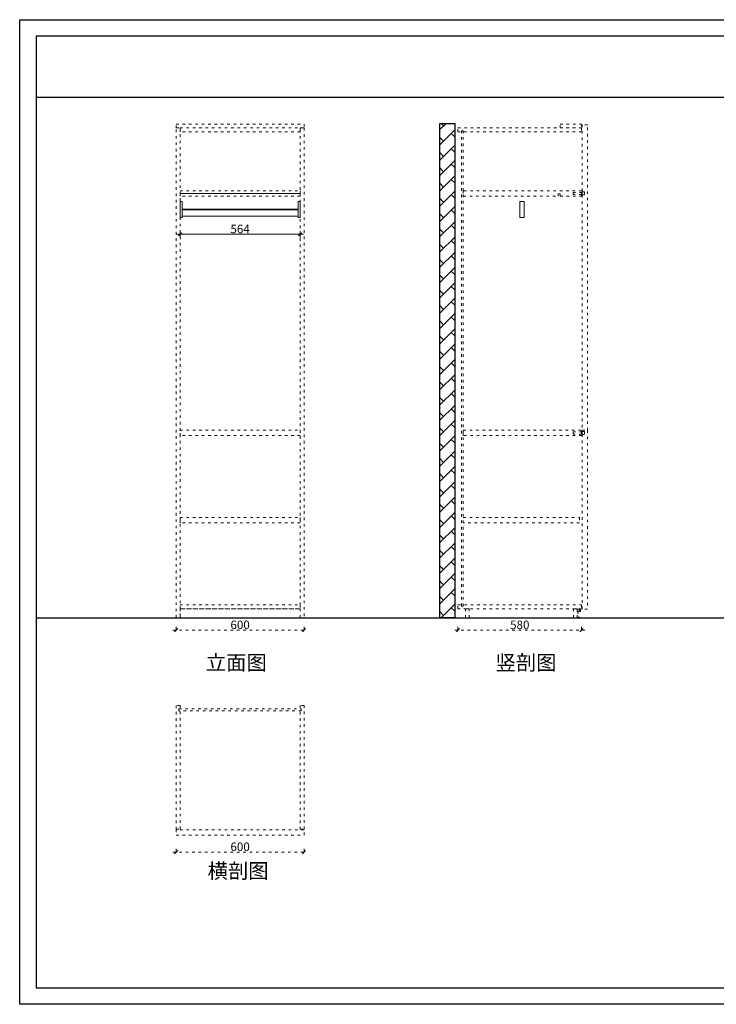
# Model space of a CAD drawing. Units: millimetres. Extents: x 1936 to 8474, y 832218 to 836842.
# Drawn here: x 1936 to 5205, y 832218 to 836842 of the extents above; entities that cross this region are included whole.
import ezdxf

# ---------------------------------------------------------------- set-up
doc = ezdxf.new("R2010")
doc.units = ezdxf.units.MM
doc.linetypes.add('ACAD_ISO03W100', pattern=[30, 12, -18])
for name, color, linetype, lineweight in [('12虚线', 54, 'ACAD_ISO03W100', 5), ('130   青色  （产品尺寸标注）', 130, 'Continuous', 9), ('222黄线', 2, 'Continuous', 5), ('22填充', 153, 'Continuous', 5), ('7    文字', 7, 'Continuous', 9), ('平立面墙体、橱柜线', 7, 'Continuous', 30)]:
    doc.layers.add(name, color=color, linetype=linetype, lineweight=lineweight)
doc.layers.add('55蓝线', color=5, linetype='Continuous')
doc.layers.add('A-墙体', color=5, linetype='Continuous')
doc.styles.add('NO.Z-文字', font='txt', dxfattribs={"height": 40})
doc.styles.add('NO.Z-标注文字', font='txt', dxfattribs={"width": 0.8})
doc.styles.add('XZC', font='txt', dxfattribs={"width": 0.7})
doc.linetypes.add('LED_LINE', pattern='A,12.7,-5.08,["LED",XZC,S=2.54,R=0,X=-2.54,Y=-1.27],-6.35', length=24.13)
doc.dimstyles.new('NO.Z-1.0 标标注1', dxfattribs={"dimtxt": 40, "dimasz": 15, "dimexe": 15, "dimexo": 15, "dimgap": 5, "dimtad": 3, "dimdec": 1, "dimdsep": 46, "dimtxsty": 'NO.Z-标注文字', "dimblk": 'OBLIQUE', "dimcen": 30, "dimdle": 15, "dimclrd": 256, "dimclre": 256, "dimclrt": 7, "dimadec": 1, "dimazin": 0, "dimtfac": 1, "dimtdec": 1, "dimtmove": 1, "dimatfit": 3, "dimldrblk": 'DOT', "dimfxl": 15, "dimfxlon": 1, "dimtolj": 1, "dimtzin": 0, "dimlwd": 5, "dimlwe": 5, "dimarcsym": 0})

# ---------------------------------------------------------------- blocks, each defined once
blk = doc.blocks.new('图框')
blk.add_line((68.5, 3998.7), (68.5, 68.5))
at = {"layer": '平立面墙体、橱柜线', "color": 0}
for p, q in [((5683.1, 3998.7), (68.5, 3998.7)), ((68.5, 68.5), (5683.1, 68.5))]:
    blk.add_line(p, q, dxfattribs=at)
blk.add_lwpolyline([(0, 4067.2), (5751.6, 4067.2), (5751.6, 0), (0, 0)], close=True, dxfattribs=at)
blk = doc.blocks.new('A$C76B43A60')
at = {"layer": '12虚线'}
for points in [[(0, 12.4), (40, 12.4), (40, 2.6), (0, 2.6)], [(40, 13.5), (41, 13.5), (41, 1.5), (40, 1.5)], [(41, 11.5), (42, 11.5), (42, 3.5), (41, 3.5)], [(42, 10.5), (43, 10.5), (43, 4.5), (42, 4.5)], [(43, 15), (53, 15), (53, 0), (43, 0)]]:
    blk.add_lwpolyline(points, close=True, dxfattribs=at)
blk = doc.blocks.new('_Oblique')
at = {"color": 0, "linetype": 'ByBlock', "lineweight": -2}
blk.add_line((-0.5, -0.5), (0.5, 0.5), dxfattribs=at)
blk = doc.blocks.new('*D6')
at = {"layer": '130   青色  （产品尺寸标注）', "lineweight": 5, "transparency": 16777216}
for p, q in [((2673.6, 835833.8), (3267.6, 835833.8)), ((2688.6, 835848.8), (2688.6, 835818.8)), ((3252.6, 835848.8), (3252.6, 835818.8))]:
    blk.add_line(p, q, dxfattribs=at)
at = {"layer": 'Defpoints', "color": 0, "transparency": 16777216}
for p in [(2688.6, 836013.3), (3252.6, 836013.3), (3252.6, 835833.8)]:
    blk.add_point(p, dxfattribs=at)
at = {"layer": '130   青色  （产品尺寸标注）', "lineweight": 5, "transparency": 16777216, "xscale": 15, "yscale": 15, "zscale": 15, "rotation": 180}
blk.add_blockref('_Oblique', (2688.6, 835833.8), dxfattribs=at)
at = {"layer": '130   青色  （产品尺寸标注）', "lineweight": 5, "transparency": 16777216, "xscale": 15, "yscale": 15, "zscale": 15}
blk.add_blockref('_Oblique', (3252.6, 835833.8), dxfattribs=at)
at = {"layer": '130   青色  （产品尺寸标注）', "color": 7, "transparency": 16777216, "insert": (2970.6, 835858.8), "char_height": 40, "attachment_point": 5, "style": 'NO.Z-标注文字'}
blk.add_mtext('\\A1;564', dxfattribs=at)
blk = doc.blocks.new('_Dot')
at = {"color": 0, "linetype": 'ByBlock', "lineweight": -2}
blk.add_line((-0.5, 0), (-1, 0), dxfattribs=at)
at = {"color": 0, "linetype": 'ByBlock', "const_width": 0.5}
blk.add_lwpolyline([(-0.25, 0, 1), (0.25, 0, 1)], format="xyb", close=True, dxfattribs=at)
blk = doc.blocks.new('*D7')
at = {"layer": '12虚线', "lineweight": 5, "transparency": 16777216}
for p, q in [((2655.6, 832932.9), (3285.6, 832932.9)), ((2670.6, 832947.9), (2670.6, 832917.9)), ((3270.6, 832947.9), (3270.6, 832917.9))]:
    blk.add_line(p, q, dxfattribs=at)
at = {"layer": 'Defpoints', "color": 0, "transparency": 16777216}
for p in [(2670.6, 833012.9), (3270.6, 833012.9), (3270.6, 832932.9)]:
    blk.add_point(p, dxfattribs=at)
at = {"layer": '12虚线', "lineweight": 5, "transparency": 16777216, "xscale": 15, "yscale": 15, "zscale": 15, "rotation": 180}
blk.add_blockref('_Oblique', (2670.6, 832932.9), dxfattribs=at)
at = {"layer": '12虚线', "lineweight": 5, "transparency": 16777216, "xscale": 15, "yscale": 15, "zscale": 15}
blk.add_blockref('_Oblique', (3270.6, 832932.9), dxfattribs=at)
at = {"layer": '12虚线', "color": 7, "transparency": 16777216, "insert": (2970.6, 832957.9), "char_height": 40, "attachment_point": 5, "style": 'NO.Z-标注文字'}
blk.add_mtext('\\A1;600', dxfattribs=at)
blk = doc.blocks.new('*D8')
at = {"layer": '12虚线', "lineweight": 5, "transparency": 16777216}
for p, q in [((2670.6, 833989.9), (2670.6, 833959.9)), ((3270.6, 833989.9), (3270.6, 833959.9)), ((2655.6, 833974.9), (3285.6, 833974.9))]:
    blk.add_line(p, q, dxfattribs=at)
at = {"layer": 'Defpoints', "color": 0, "transparency": 16777216}
for p in [(2670.6, 834033.3), (3270.6, 834033.3), (3270.6, 833974.9)]:
    blk.add_point(p, dxfattribs=at)
at = {"layer": '12虚线', "lineweight": 5, "transparency": 16777216, "xscale": 15, "yscale": 15, "zscale": 15, "rotation": 180}
blk.add_blockref('_Oblique', (2670.6, 833974.9), dxfattribs=at)
at = {"layer": '12虚线', "lineweight": 5, "transparency": 16777216, "xscale": 15, "yscale": 15, "zscale": 15}
blk.add_blockref('_Oblique', (3270.6, 833974.9), dxfattribs=at)
at = {"layer": '12虚线', "color": 7, "transparency": 16777216, "insert": (2970.6, 833999.9), "char_height": 40, "attachment_point": 5, "style": 'NO.Z-标注文字'}
blk.add_mtext('\\A1;600', dxfattribs=at)
blk = doc.blocks.new('*D9')
at = {"layer": '12虚线', "lineweight": 5, "transparency": 16777216}
for p, q in [((3993.1, 833989.9), (3993.1, 833959.9)), ((4573.1, 833989.9), (4573.1, 833959.9)), ((3978.1, 833974.9), (4588.1, 833974.9))]:
    blk.add_line(p, q, dxfattribs=at)
at = {"layer": 'Defpoints', "color": 0, "transparency": 16777216}
for p in [(3993.1, 834075.3), (4573.1, 834075.3), (4573.1, 833974.9)]:
    blk.add_point(p, dxfattribs=at)
at = {"layer": '12虚线', "lineweight": 5, "transparency": 16777216, "xscale": 15, "yscale": 15, "zscale": 15, "rotation": 180}
blk.add_blockref('_Oblique', (3993.1, 833974.9), dxfattribs=at)
at = {"layer": '12虚线', "lineweight": 5, "transparency": 16777216, "xscale": 15, "yscale": 15, "zscale": 15}
blk.add_blockref('_Oblique', (4573.1, 833974.9), dxfattribs=at)
at = {"layer": '12虚线', "color": 7, "transparency": 16777216, "insert": (4283.1, 833999.9), "char_height": 40, "attachment_point": 5, "style": 'NO.Z-标注文字'}
blk.add_mtext('\\A1;580', dxfattribs=at)

msp = doc.modelspace()

# ---------------------------------------------------------------- hatches: boundary and pattern name
at = {"layer": '22填充'}
h = msp.add_hatch(dxfattribs=at)
h.set_pattern_fill('AR-HBONE', color=256, scale=0.5)
h.set_pattern_definition([(45, (-42520.25, 843419.64), (0, 71.84205), [152.4, -50.8]), (135, (-42484.33, 843455.56), (7e-15, 71.84205), [152.4, -50.8])])
h.paths.add_polyline_path([(3978.07, 836351.34), (3908.07, 836351.34), (3908.07, 834033.34), (3978.07, 834033.34)])

# ---------------------------------------------------------------- linework, layer by layer
at = {"layer": '12虚线', "linetype": 'LED_LINE', "ltscale": 3}
msp.add_line((2688.59, 836025.84), (3252.59, 836025.84), dxfattribs=at)
at = {"layer": '12虚线'}
for p, q in [((4568.07, 834073.34), (4553.07, 834073.34)), ((4553.07, 834073.34), (4553.07, 834033.34)), ((4563.07, 834033.34), (4553.07, 834033.34)), ((4556.07, 834063.14), (4562.27, 834063.14)), ((4556.07, 834063.14), (4556.07, 834036.34)), ((4563.07, 834036.34), (4556.07, 834036.34)), ((4562.07, 834063.14), (4562.27, 834063.14)), ((4562.47, 834065.44), (4562.47, 834071.44)), ((4562.47, 834065.43), (4562.47, 834071.44)), ((4562.47, 834063.34), (4562.47, 834065.05)), ((4562.47, 834063.34), (4562.47, 834065.04)), ((4562.77, 834071.74), (4566.17, 834071.74)), ((4562.77, 834071.74), (4566.17, 834071.74)), ((4563.07, 834036.34), (4563.07, 834033.34)), ((4566.47, 834071.44), (4566.47, 834065.44)), ((4566.47, 834071.44), (4566.47, 834065.43)), ((4566.47, 834065.05), (4566.47, 834063.44)), ((4566.47, 834065.04), (4566.47, 834063.44)), ((4566.77, 834063.14), (4567.77, 834063.14)), ((4566.77, 834063.14), (4567.77, 834063.14)), ((4568.07, 834063.44), (4568.07, 834073.34))]:
    msp.add_line(p, q, dxfattribs=at)
at = {"layer": '12虚线', "lineweight": -3, "ltscale": 6}
for p, q in [((4562.47, 834071.44), (4562.47, 834065.39)), ((4562.47, 834065.16), (4562.47, 834063.52)), ((4566.41, 834063.52), (4562.47, 834063.52)), ((4564.08, 834071.74), (4562.77, 834071.74)), ((4564.08, 834071.74), (4564.08, 834068.57)), ((4565.69, 834071.28), (4565.69, 834067.48)), ((4566.09, 834071.38), (4565.79, 834071.38)), ((4566.09, 834067.38), (4565.79, 834067.38)), ((4566.41, 834066.59), (4566.04, 834066.59)), ((4566.19, 834071.28), (4566.19, 834067.48)), ((4566.41, 834066.59), (4566.41, 834065.39)), ((4566.41, 834065.16), (4566.41, 834063.52))]:
    msp.add_line(p, q, dxfattribs=at)
at = {"layer": '12虚线'}
for points in [[(2670.59, 836351.34), (3270.59, 836351.34), (3270.59, 836333.34), (2670.59, 836333.34)], [(4573.07, 836333.34), (4473.07, 836333.34), (4473.07, 836351.34), (4573.07, 836351.34)], [(4576.07, 834913.34), (4601.07, 834913.34), (4601.07, 836348.34), (4576.07, 836348.34)], [(2688.59, 834033.34), (2670.59, 834033.34), (2670.59, 836333.34), (2688.59, 836333.34)], [(2688.59, 836333.34), (3252.59, 836333.34), (3252.59, 836315.34), (2688.59, 836315.34)], [(3252.59, 836333.34), (3270.59, 836333.34), (3270.59, 834033.34), (3252.59, 834033.34)], [(4573.07, 836315.34), (3993.07, 836315.34), (3993.07, 836333.34), (4573.07, 836333.34)], [(4009.07, 836320.34), (4018.07, 836320.34), (4018.07, 834088.34), (4009.07, 834088.34)], [(2688.59, 836038.34), (3252.59, 836038.34), (3252.59, 836013.34), (2688.59, 836013.34)], [(4473.07, 836013.34), (4573.07, 836013.34), (4573.07, 836038.34), (4018.07, 836038.34), (4018.07, 836013.34), (4463.07, 836013.34), (4463.07, 836023.34), (4473.07, 836023.34)], [(2688.59, 834913.34), (3252.59, 834913.34), (3252.59, 834888.34), (2688.59, 834888.34)], [(4018.07, 834913.34), (4573.07, 834913.34), (4573.07, 834888.34), (4018.07, 834888.34)], [(4576.07, 834913.34), (4601.07, 834913.34), (4601.07, 834073.34), (4576.07, 834073.34)], [(2688.59, 834503.34), (3252.59, 834503.34), (3252.59, 834478.34), (2688.59, 834478.34)], [(4018.07, 834503.34), (4563.07, 834503.34), (4563.07, 834478.34), (4018.07, 834478.34)], [(2688.59, 834093.34), (3252.59, 834093.34), (3252.59, 834075.34), (2688.59, 834075.34)], [(4573.07, 834075.34), (3993.07, 834075.34), (3993.07, 834093.34), (4573.07, 834093.34)], [(2688.59, 834075.34), (3252.59, 834075.34), (3252.59, 834033.34), (2688.59, 834033.34)], [(4046.07, 834075.34), (4028.07, 834075.34), (4028.07, 834033.34), (4046.07, 834033.34)], [(4553.07, 834075.34), (4535.07, 834075.34), (4535.07, 834033.34), (4553.07, 834033.34)], [(2670.59, 833040.92), (2688.59, 833040.92), (2688.59, 833620.92), (2670.59, 833620.92)], [(3252.59, 833040.92), (3270.59, 833040.92), (3270.59, 833620.92), (3252.59, 833620.92)], [(2683.59, 833604.92), (3257.59, 833604.92), (3257.59, 833595.92), (2683.59, 833595.92)], [(2670.59, 833012.92), (3270.59, 833012.92), (3270.59, 833037.92), (2670.59, 833037.92)]]:
    msp.add_lwpolyline(points, close=True, dxfattribs=at)
at = {"layer": '12虚线', "lineweight": -3, "ltscale": 6}
msp.add_lwpolyline([(4565, 834070.78), (4565.69, 834070.78), (4565.69, 834067.98), (4565, 834067.98)], close=True, dxfattribs=at)
at = {"layer": '12虚线'}
for centre, radius, start, end in [((4562.27, 834063.34), 0.2, 269.99916, 0), ((4562.27, 834063.34), 0.2, 269.99916, 0), ((4562.77, 834071.44), 0.3, 90, 180), ((4562.77, 834071.44), 0.3, 90, 180), ((4562.47, 834065.24), 0.2, 270, 90), ((4566.17, 834071.44), 0.3, 0, 90), ((4566.17, 834071.44), 0.3, 0, 90), ((4566.47, 834065.24), 0.2, 90, 270), ((4566.77, 834063.44), 0.3, 180, 270), ((4566.77, 834063.44), 0.3, 180, 270), ((4567.77, 834063.44), 0.3, 270, 0), ((4567.77, 834063.44), 0.3, 270, 0)]:
    msp.add_arc(centre, radius, start, end, dxfattribs=at)
at = {"layer": '12虚线', "lineweight": -3, "ltscale": 6}
for centre, radius, start, end in [((4562.77, 834071.44), 0.3, 90, 180), ((4562.47, 834065.28), 0.119, 270, 90), ((4566.04, 834068.55), 1.96, 179.50418, 269.91414), ((4565.79, 834071.28), 0.1, 90, 180), ((4565.79, 834067.48), 0.1, 180, 270), ((4566.09, 834071.28), 0.1, 0, 90), ((4566.09, 834067.48), 0.1, 270, 0), ((4566.41, 834065.28), 0.119, 90, 270)]:
    msp.add_arc(centre, radius, start, end, dxfattribs=at)
at = {"layer": '222黄线'}
for p, q in [((3242.59, 835951.34), (2698.59, 835951.34)), ((3242.59, 835948.34), (2698.59, 835948.34)), ((3242.59, 835918.34), (2698.59, 835918.34))]:
    msp.add_line(p, q, dxfattribs=at)
for points in [[(2688.59, 835913.34), (2698.59, 835913.34), (2698.59, 835988.34), (2688.59, 835988.34)], [(3252.59, 835913.34), (3242.59, 835913.34), (3242.59, 835988.34), (3252.59, 835988.34)], [(4283.07, 835988.34), (4303.07, 835988.34), (4303.07, 835913.34), (4283.07, 835913.34)]]:
    msp.add_lwpolyline(points, close=True, dxfattribs=at)
at = {"layer": '55蓝线'}
msp.add_lwpolyline([(3908.07, 836353.34), (3978.07, 836353.34), (3978.07, 834033.34), (3908.07, 834033.34)], close=True, dxfattribs=at)
at = {"layer": 'A-墙体'}
for p, q in [((2014.06, 836478.34), (7618.27, 836478.34)), ((2014.06, 834033.34), (7618.27, 834033.34))]:
    msp.add_line(p, q, dxfattribs=at)

# ---------------------------------------------------------------- block references
at = {"xscale": 1.136773376534453, "yscale": 1.136773376534453, "zscale": 1.136773376534453}
msp.add_blockref('图框', (1936.22, 832218.04), dxfattribs=at)
at = {"layer": '12虚线'}
for p in [(4533.07, 836018.34), (4533.07, 834893.34)]:
    msp.add_blockref('A$C76B43A60', p, dxfattribs=at)

# ---------------------------------------------------------------- texts
at = {"layer": '7    文字', "char_height": 70, "width": 2212.9485, "attachment_point": 1, "style": 'NO.Z-文字'}
for s, insert in [('立面图', (2809.39, 833857.56)), ('竖剖图', (4169, 833857.56)), ('横剖图', (2817.95, 832879.65))]:
    msp.add_mtext(s, dxfattribs=dict(at, insert=insert))

# ---------------------------------------------------------------- dimensions: what is measured, and where the dimension line sits
at = {"layer": '12虚线'}
for base, p1, p2, picture, middle in [((3270.59, 833974.9), (2670.59, 834033.34), (3270.59, 834033.34), '*D8', (2970.59, 833999.9)), ((4573.07, 833974.9), (3993.07, 834075.34), (4573.07, 834075.34), '*D9', (4283.07, 833999.9)), ((3270.59, 832932.9), (2670.59, 833012.92), (3270.59, 833012.92), '*D7', (2970.59, 832957.9))]:
    dim = msp.add_linear_dim(base=base, p1=p1, p2=p2, dimstyle='NO.Z-1.0 标标注1', dxfattribs=at)
    dim.commit()
    dim.dimension.update_dxf_attribs({"geometry": picture, "text_midpoint": middle})
at = {"layer": '130   青色  （产品尺寸标注）'}
dim = msp.add_linear_dim(base=(3252.59, 835833.78), p1=(2688.59, 836013.34), p2=(3252.59, 836013.34), dimstyle='NO.Z-1.0 标标注1', dxfattribs=at)
dim.commit()
dim.dimension.update_dxf_attribs({"geometry": '*D6', "text_midpoint": (2970.59, 835858.78)})

doc.saveas('drawing.dxf')
